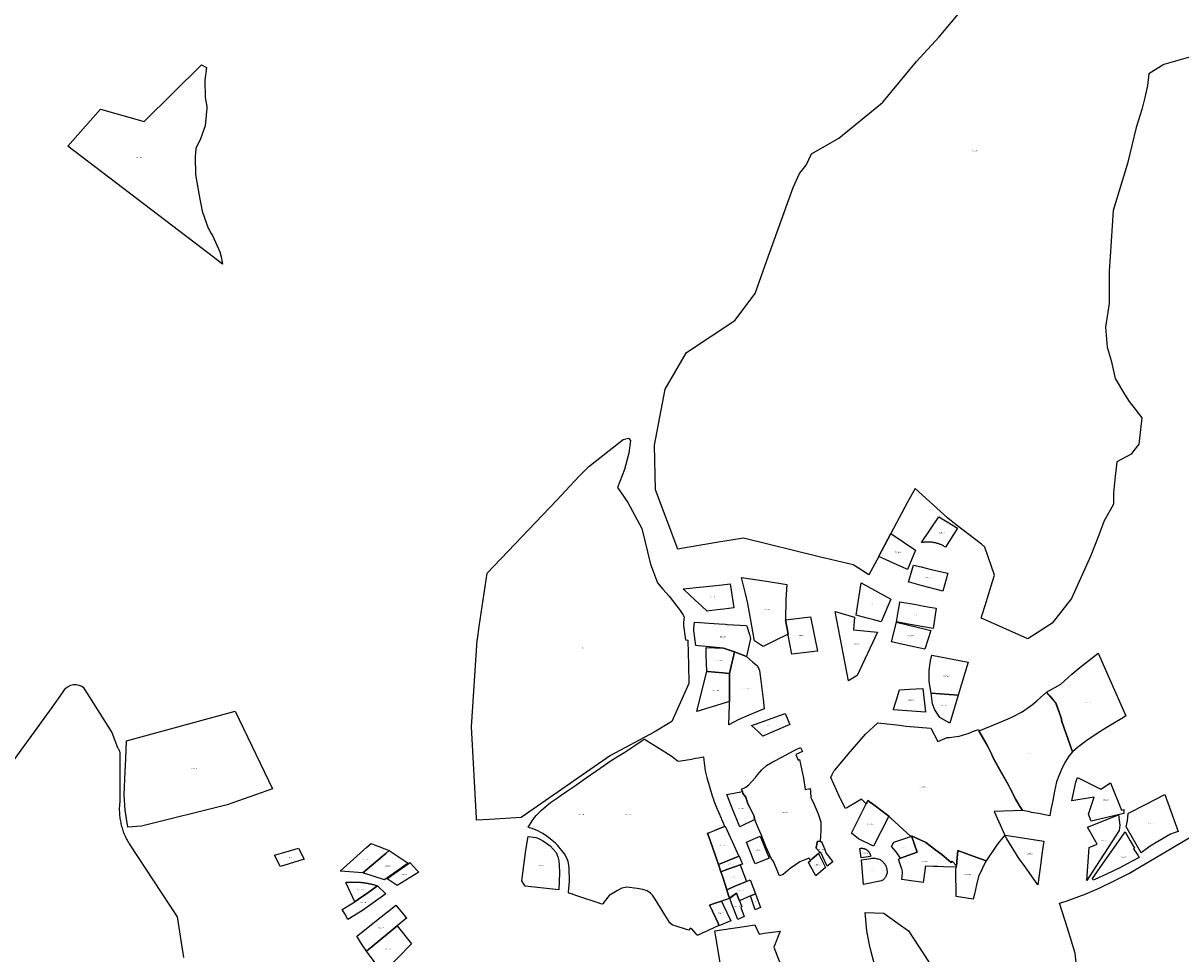
# Model space of a CAD drawing. Units: metres. Extents: x 450919 to 511411, y 9981695 to 10026879.
# Drawn here: x 479112 to 480027, y 10006836 to 10007572 of the extents above; entities that cross this region are included whole.
import ezdxf
from ezdxf.enums import TextEntityAlignment as Align

# ---------------------------------------------------------------- set-up
doc = ezdxf.new("R2010")
doc.units = ezdxf.units.M
doc.header["$MEASUREMENT"] = 0
doc.layers.add('CLAVE_LA_DELICIA', color=7, linetype='Continuous')
doc.layers.add('LOTE_LA_DELICIA', color=5, linetype='Continuous')
doc.styles.add('Arial', font='arial.ttf')

msp = doc.modelspace()

# ---------------------------------------------------------------- linework, layer by layer
at = {"layer": 'LOTE_LA_DELICIA'}
for points in [[(480041.2775, 10007547.1071), (480013.7959, 10007539.2729), (480001.9075, 10007531.8071), (480000.8051, 10007522.5767), (479998.7867, 10007513.2541), (479996.3647, 10007503.5321), (479991.8877, 10007489.3487), (479984.9887, 10007460.9581), (479973.6491, 10007423.6675), (479971.1674, 10007387.3208), (479970.3831, 10007375.8333), (479970.3831, 10007363.2701), (479970.3831, 10007350.2841), (479967.5941, 10007331.4979), (479968.8051, 10007315.6941), (479972.0345, 10007305.1503), (479975.3005, 10007290.9433), (479982.6033, 10007278.3801), (479986.2363, 10007272.7209), (479991.1171, 10007266.6387), (479994.5035, 10007262.1835), (479996.3647, 10007259.7349), (479993.9427, 10007239.0701), (479990.1284, 10007233.9973), (479987.8511, 10007230.9685), (479976.5115, 10007224.8865), (479974.9558, 10007210.9094), (479973.7959, 10007200.4881), (479973.7959, 10007191.4471), (479966.3465, 10007177.6629), (479962.3831, 10007166.8843), (479956.0345, 10007150.8691), (479940.6585, 10007116.9131), (479925.4659, 10007097.3991), (479906.1775, 10007084.8973), (479869.4839, 10007101.2518), (479869.3375, 10007101.3171), (479870.1633, 10007104.0156), (479872.4115, 10007111.3619), (479878.1945, 10007130.2597), (479879.7575, 10007135.3671), (479872.2175, 10007157.5571), (479869.4426, 10007159.7167), (479849.6183, 10007175.145), (479844.1675, 10007179.3871), (479842.6825, 10007180.7296), (479817.0756, 10007203.8793), (479816.9675, 10007203.9771), (479811.1061, 10007192.9777), (479797.9511, 10007168.2904), (479797.9205, 10007168.2329), (479790.4747, 10007154.2597), (479790.2909, 10007153.9148), (479788.2637, 10007150.1105), (479780.4875, 10007135.5173), (479774.5012, 10007139.2941), (479774.2511, 10007139.4519), (479767.9975, 10007143.3973), (479741.0775, 10007149.7271), (479681.2375, 10007164.6771), (479664.8616, 10007161.9157), (479661.6321, 10007161.3711), (479638.2149, 10007157.4223), (479629.4075, 10007155.9371), (479629.3943, 10007155.9719), (479611.6339, 10007202.8707), (479610.9665, 10007238.2119), (479619.4375, 10007282.5421), (479636.2731, 10007311.3271), (479674.5671, 10007336.6407), (479690.6039, 10007358.2213), (479699.7703, 10007384.3195), (479720.6221, 10007441.8901), (479725.6497, 10007453.1149), (479730.8239, 10007459.6195), (479735.1129, 10007468.5385), (479756.6955, 10007480.8949), (479789.5788, 10007507.892), (479791.4477, 10007509.4263), (479818.1999, 10007541.5037), (479836.0347, 10007561.1117), (479855.6677, 10007584.2891)], [(479100.1922, 10006983.5478), (479134.4735, 10007030.6639), (479142.8412, 10007042.1643), (479143.2195, 10007042.9842), (479143.6839, 10007043.7983), (479144.2376, 10007044.5946), (479144.8815, 10007045.3596), (479145.6141, 10007046.0792), (479146.4311, 10007046.7389), (479147.325, 10007047.3249), (479148.2855, 10007047.8245), (479149.2997, 10007048.2272), (479150.3523, 10007048.5252), (479151.427, 10007048.7138), (479152.5069, 10007048.7917), (479153.5753, 10007048.7612), (479154.6169, 10007048.6275), (479155.618, 10007048.3987), (479156.5674, 10007048.0846), (479157.4562, 10007047.6966), (479158.2784, 10007047.2467), (479159.0303, 10007046.7468), (479181.7514, 10007010.8812), (479186.3691, 10006998.8906), (479186.6115, 10006998.5436), (479186.8394, 10006998.1839), (479187.052, 10006997.8123), (479187.2484, 10006997.4298), (479187.4276, 10006997.0376), (479187.5892, 10006996.6368), (479187.7324, 10006996.2286), (479187.8567, 10006995.8143), (479187.9619, 10006995.3951), (479188.0477, 10006994.9725), (479188.1139, 10006994.5478), (479188.1606, 10006994.1222), (479188.1879, 10006993.6972), (479188.196, 10006993.274), (479188.0793, 10006956.55), (479187.9588, 10006955.5116), (479187.8592, 10006954.4673), (479187.7807, 10006953.4178), (479187.7237, 10006952.3638), (479187.6883, 10006951.3058), (479187.6747, 10006950.2446), (479187.6832, 10006949.1807), (479187.7138, 10006948.115), (479187.7667, 10006947.048), (479187.842, 10006945.9805), (479187.9397, 10006944.9132), (479188.0599, 10006943.8467), (479188.2025, 10006942.7818), (479188.3676, 10006941.7192), (479188.555, 10006940.6596), (479188.7647, 10006939.6037), (479188.9967, 10006938.5522), (479189.2506, 10006937.5058), (479189.5264, 10006936.4652), (479189.8239, 10006935.4311), (479190.1427, 10006934.4041), (479190.4828, 10006933.385), (479190.8437, 10006932.3742), (479191.2251, 10006931.3726), (479191.6268, 10006930.3807), (479192.0483, 10006929.3991), (479192.4893, 10006928.4284), (479192.9494, 10006927.4692), (479193.4281, 10006926.5219), (479193.925, 10006925.5872), (479194.4396, 10006924.6656), (479194.9714, 10006923.7574), (479195.52, 10006922.8633), (479196.0847, 10006921.9836), (479233.38, 10006865.1701), (479238.3803, 10006832.9915)], [(480030.7319, 10006691.6295), (480007.8523, 10006715.2131), (479986.1169, 10006738.8849), (479961.1255, 10006770.0365), (479953.1944, 10006781.7606), (479948.9817, 10006787.9881), (479943.7021, 10006836.3873), (479937.4627, 10006856.0727), (479931.2233, 10006875.7579), (479936.4115, 10006877.3985), (479951.4813, 10006883.0085), (479962.5913, 10006887.8483), (479975.4913, 10006894.1483), (479986.5911, 10006899.7083), (479995.8911, 10006905.2381), (480006.6211, 10006911.5081), (480020.9209, 10006919.9981), (480036.3009, 10006929.2179)], [(479785.0775, 10006826.3987), (479781.4045, 10006840.5663), (479781.1841, 10006841.6979), (479778.7809, 10006854.0341), (479777.5565, 10006868.3765), (479792.3185, 10006867.8923), (479803.6385, 10006859.9264), (479811.9183, 10006854.0999), (479835.4423, 10006817.6083)]]:
    msp.add_lwpolyline(points, dxfattribs=at)
for points in [[(479256.8431, 10007504.6767), (479255.5793, 10007490.6267), (479251.9443, 10007480.3625), (479248.3083, 10007472.8251), (479247.5527, 10007466.1709), (479247.9263, 10007452.2371), (479250.7359, 10007435.5339), (479253.1879, 10007423.2145), (479257.8661, 10007409.9059), (479258.4089, 10007408.8907), (479260.2243, 10007405.5881), (479261.2741, 10007403.9597), (479267.1695, 10007391.1439), (479268.1921, 10007387.1039), (479269.3843, 10007381.4047), (479262.0931, 10007386.9559), (479147.0441, 10007474.5495), (479172.8325, 10007503.9297), (479207.4433, 10007494.2643), (479252.7331, 10007538.9027), (479256.6023, 10007536.8267), (479255.4041, 10007526.7715), (479255.6565, 10007513.1089), (479256.7759, 10007505.9707)], [(479480.3299, 10006942.1305), (479470.2081, 10006941.5171), (479470.1195, 10006943.1351), (479466.1645, 10007015.3197), (479470.6947, 10007083.7973), (479470.8232, 10007084.6652), (479472.2977, 10007094.6205), (479478.5741, 10007137.0019), (479533.3129, 10007194.5121), (479551.4581, 10007213.5763), (479558.8811, 10007221.3753), (479586.1169, 10007242.7383), (479590.3615, 10007243.5887), (479592.0221, 10007241.9609), (479590.6635, 10007231.8141), (479587.0901, 10007219.0251), (479581.6699, 10007204.7715), (479589.7313, 10007192.8011), (479600.9445, 10007172.3165), (479607.7087, 10007143.9443), (479613.3667, 10007129.3077), (479617.5009, 10007124.2367), (479622.3911, 10007118.6797), (479631.1455, 10007107.4731), (479633.2967, 10007104.2879), (479634.3333, 10007102.4971), (479633.9431, 10007097.8099), (479633.8853, 10007097.1149), (479633.7561, 10007095.5649), (479635.5093, 10007084.0689), (479637.3091, 10007083.9497), (479637.3459, 10007083.9471), (479637.5444, 10007073.3159), (479637.7125, 10007064.3175), (479637.9857, 10007049.6861), (479624.5843, 10007019.4463), (479610.6005, 10007011.0851), (479576.1673, 10006992.7001), (479505.5555, 10006943.6593)], [(479850.5193, 10007172.4531), (479841.0243, 10007157.5137), (479840.5157, 10007157.8263), (479840.0003, 10007158.1273), (479839.4781, 10007158.4161), (479838.9493, 10007158.6931), (479838.4143, 10007158.9579), (479837.8733, 10007159.2101), (479837.3267, 10007159.4501), (479836.7747, 10007159.6773), (479836.2177, 10007159.8919), (479835.6559, 10007160.0935), (479835.0897, 10007160.2823), (479834.5193, 10007160.4579), (479833.9449, 10007160.6205), (479833.3669, 10007160.7697), (479832.7857, 10007160.9059), (479832.2015, 10007161.0285), (479831.6147, 10007161.1377), (479831.0257, 10007161.2333), (479830.4343, 10007161.3155), (479829.8415, 10007161.3841), (479829.2471, 10007161.4389), (479828.6515, 10007161.4801), (479828.0553, 10007161.5077), (479827.4587, 10007161.5217), (479826.8617, 10007161.5219), (479826.2649, 10007161.5083), (479825.6687, 10007161.4811), (479825.0731, 10007161.4401), (479824.4787, 10007161.3857), (479823.8857, 10007161.3175), (479823.2945, 10007161.2357), (479822.7053, 10007161.1403), (479822.1183, 10007161.0315), (479835.7197, 10007181.4517), (479835.7513, 10007181.4991), (479842.2954, 10007177.4906)], [(479817.2207, 10007155.1797), (479811.0641, 10007139.8571), (479806.4956, 10007141.9116), (479805.6775, 10007142.2795), (479788.2637, 10007150.1105), (479790.2909, 10007153.9148), (479790.4747, 10007154.2597), (479797.9205, 10007168.2329)], [(479842.8837, 10007136.7769), (479838.8765, 10007122.7375), (479822.8119, 10007126.9653), (479821.9237, 10007127.1986), (479812.5818, 10007129.657), (479811.6924, 10007129.8911), (479811.6993, 10007129.9144), (479815.7116, 10007143.281), (479821.9388, 10007141.7903), (479829.7187, 10007139.9281)], [(479705.9303, 10007083.2725), (479696.9731, 10007078.7797), (479696.3653, 10007079.1889), (479690.1203, 10007083.3919), (479684.8397, 10007112.8541), (479682.8575, 10007120.8577), (479679.7319, 10007133.4763), (479699.4291, 10007130.5025), (479715.5741, 10007128.0649), (479714.8615, 10007116.1851), (479714.5807, 10007100.0413), (479716.5401, 10007088.5943)], [(479653.7656, 10007107.0632), (479652.3907, 10007106.9017), (479652.2321, 10007107.0497), (479648.5894, 10007110.4497), (479643.0179, 10007115.6501), (479633.9915, 10007124.075), (479633.6449, 10007124.3985), (479633.9264, 10007124.4289), (479643.8198, 10007125.4984), (479652.1447, 10007126.3984), (479664.3546, 10007127.7183), (479670.6445, 10007128.3983), (479673.6445, 10007109.3983), (479665.7853, 10007108.4751), (479663.0177, 10007108.15)], [(479797.8899, 10007116.2235), (479790.1881, 10007098.3097), (479784.3305, 10007099.8786), (479777.9861, 10007101.5787), (479770.3883, 10007103.6141), (479774.2801, 10007129.3201)], [(479753.7221, 10007106.7019), (479769.0321, 10007102.0599), (479768.2995, 10007092.0805), (479787.2527, 10007090.3121), (479771.1263, 10007055.8555), (479764.4583, 10007051.7977)], [(479833.5681, 10007109.2173), (479831.2473, 10007093.1767), (479811.5513, 10007096.6497), (479802.1957, 10007098.2993), (479803.8751, 10007107.8233), (479804.3315, 10007110.4125), (479804.6335, 10007112.1249), (479804.9579, 10007113.9641), (479805.0089, 10007114.2531), (479805.0327, 10007114.2489), (479817.8113, 10007111.9957), (479821.1595, 10007111.4053), (479827.0877, 10007110.3601)], [(479686.7543, 10007085.1733), (479683.7135, 10007070.9891), (479674.2207, 10007074.6969), (479669.3257, 10007076.2636), (479665.3775, 10007077.5273), (479651.7965, 10007078.9074), (479645.5267, 10007079.5445), (479645.4899, 10007079.5469), (479643.6901, 10007079.6661), (479641.9369, 10007091.1621), (479642.066, 10007092.7123), (479642.1239, 10007093.4073), (479642.5141, 10007098.0945), (479662.0611, 10007096.8166), (479667.0805, 10007096.4885), (479668.3834, 10007096.4033), (479683.7389, 10007095.3995), (479683.8133, 10007095.0151), (479685.9983, 10007088.3503)], [(479739.7649, 10007075.3197), (479719.5613, 10007072.9365), (479719.3079, 10007074.2503), (479716.6865, 10007087.8357), (479716.5401, 10007088.5943), (479714.5807, 10007100.0413), (479734.3519, 10007102.2791)], [(479829.4465, 10007091.4377), (479824.7411, 10007076.8733), (479812.4523, 10007079.5485), (479810.2685, 10007079.8887), (479807.7067, 10007080.4493), (479798.3105, 10007082.5055), (479802.4025, 10007098.1575), (479818.7275, 10007094.2489), (479824.1561, 10007092.9493)], [(479672.4322, 10007066.7491), (479670.3601, 10007057.5413), (479664.9359, 10007058.0545), (479652.9092, 10007059.1924), (479652.2143, 10007059.2581), (479651.8371, 10007072.1551), (479651.8033, 10007078.1689), (479665.3775, 10007077.5273), (479669.3257, 10007076.2636), (479674.2207, 10007074.6969), (479672.9375, 10007068.9941)], [(479677.0509, 10007021.0113), (479669.6659, 10007016.8705), (479670.1226, 10007033.131), (479670.1853, 10007035.3631), (479670.3012, 10007050.0743), (479670.3251, 10007053.0959), (479670.3601, 10007057.5413), (479672.4322, 10007066.7491), (479672.9375, 10007068.9941), (479674.2207, 10007074.6969), (479683.7135, 10007070.9891), (479688.7886, 10007066.6194), (479692.3887, 10007063.5197), (479694.0289, 10007059.9323), (479695.2278, 10007050.0103), (479696.7745, 10007037.2109), (479697.6929, 10007029.6105), (479685.6019, 10007024.5811)], [(479858.9501, 10007066.4101), (479851.0361, 10007040.3199), (479829.5949, 10007041.8757), (479828.1901, 10007051.1601), (479828.2001, 10007060.1201), (479829.1601, 10007067.4501), (479830.3401, 10007071.9801)], [(479945.3865, 10006998.8935), (479941.5897, 10006995.5661), (479933.1232, 10007019.5415), (479932.4903, 10007022.4387), (479928.2739, 10007034.2043), (479928.2681, 10007034.2112), (479921.0503, 10007042.6991), (479921.0479, 10007042.7015), (479932.2491, 10007049.1743), (479941.0333, 10007057.0497), (479947.2325, 10007062.2181), (479961.7325, 10007073.5143), (479983.5663, 10007023.9283), (479981.7763, 10007022.6533), (479972.1963, 10007017.0033), (479968.0263, 10007014.4835), (479963.0863, 10007011.3235), (479957.8265, 10007007.8535), (479952.8865, 10007004.4635), (479948.7365, 10007001.4935)], [(479670.1853, 10007035.3631), (479644.3571, 10007027.4951), (479652.2143, 10007059.2581), (479652.9092, 10007059.1924), (479664.9359, 10007058.0545), (479670.3601, 10007057.5413), (479670.3251, 10007053.0959), (479670.3012, 10007050.0743)], [(479799.8155, 10007028.6735), (479800.0501, 10007029.4383), (479802.0743, 10007036.0347), (479804.7145, 10007044.6387), (479812.6857, 10007045.0493), (479823.1899, 10007045.5905), (479825.2607, 10007027.0057)], [(479851.0361, 10007040.3199), (479844.3601, 10007018.3101), (479836.5701, 10007022.8001), (479832.5501, 10007028.8001), (479830.8501, 10007033.5801), (479829.5949, 10007041.8757)], [(479924.4195, 10006949.8561), (479923.6211, 10006944.8787), (479914.7243, 10006946.7203), (479909.1715, 10006947.7225), (479907.6525, 10006948.0299), (479903.5979, 10006948.8479), (479901.8985, 10006949.2109), (479901.8843, 10006949.2139), (479900.1645, 10006952.0861), (479899.4051, 10006953.3542), (479897.5035, 10006956.5299), (479896.5041, 10006958.1987), (479894.5117, 10006962.0057), (479894.2543, 10006962.5303), (479892.2163, 10006966.6815), (479890.5183, 10006969.7925), (479889.5075, 10006971.6445), (479882.5141, 10006983.9153), (479881.8747, 10006985.2847), (479881.5901, 10006985.9161), (479879.7393, 10006989.0831), (479878.1767, 10006991.9959), (479877.3125, 10006993.9375), (479875.1235, 10006998.8561), (479875.0201, 10006999.0881), (479873.2187, 10007002.2593), (479867.5283, 10007012.2763), (479867.5969, 10007012.3039), (479882.4657, 10007018.2947), (479890.5761, 10007021.7679), (479894.6147, 10007023.5509), (479901.5801, 10007027.3389), (479909.9225, 10007033.1535), (479913.2843, 10007036.0339), (479916.1545, 10007038.4973), (479921.0503, 10007042.6991), (479923.4895, 10007039.8619), (479926.2579, 10007036.6271), (479928.1949, 10007034.4153), (479928.2681, 10007034.2112), (479932.4847, 10007022.4451), (479933.1131, 10007019.5701), (479933.1232, 10007019.5415), (479941.5831, 10006995.5381), (479938.6525, 10006992.0527), (479937.1807, 10006990.0013), (479935.8959, 10006987.8731), (479933.6179, 10006983.4837), (479930.6943, 10006976.5355), (479928.9167, 10006971.9105), (479927.3365, 10006964.5339), (479925.8705, 10006957.1817)], [(479205.2133, 10006936.8061), (479194.3127, 10006936.0517), (479192.3769, 10006949.5517), (479191.4643, 10006961.4997), (479192.2001, 10006980.0255), (479192.8679, 10006990.1133), (479193.3323, 10007004.4045), (479279.3323, 10007027.7043), (479308.8323, 10006966.4045), (479272.8875, 10006953.5701)], [(479704.3795, 10007011.3225), (479696.6851, 10007007.9527), (479692.7875, 10007011.6609), (479687.7015, 10007016.4999), (479690.7215, 10007017.5579), (479710.6349, 10007024.5345), (479714.3155, 10007025.8241), (479717.8447, 10007017.2197)], [(479829.4009, 10007014.3565), (479834.8649, 10007003.8591), (479842.3355, 10007006.8337), (479844.2311, 10007006.9455), (479846.1215, 10007007.1237), (479848.0045, 10007007.3681), (479849.8779, 10007007.6785), (479851.7391, 10007008.0543), (479853.5861, 10007008.4953), (479855.4165, 10007009.0005), (479857.2281, 10007009.5699), (479859.0187, 10007010.2023), (479860.7857, 10007010.8971), (479862.5275, 10007011.6535), (479867.0681, 10007013.2487), (479867.5969, 10007012.3039), (479867.5283, 10007012.2763), (479873.2187, 10007002.2593), (479875.1235, 10006998.8561), (479877.3125, 10006993.9375), (479878.1377, 10006991.9967), (479882.6555, 10006983.5997), (479890.5183, 10006969.7925), (479892.2163, 10006966.6815), (479894.2543, 10006962.5303), (479894.5117, 10006962.0057), (479896.5041, 10006958.1987), (479897.5035, 10006956.5299), (479897.6133, 10006956.3163), (479900.1645, 10006952.0861), (479901.8843, 10006949.2139), (479901.8985, 10006949.2109), (479901.9255, 10006949.1659), (479879.4729, 10006948.4993), (479887.8891, 10006929.6643), (479882.8225, 10006923.3289), (479881.4737, 10006921.4105), (479873.0863, 10006909.4811), (479860.1021, 10006914.1541), (479850.9027, 10006917.4649), (479849.9825, 10006908.7413), (479849.9503, 10006908.4373), (479849.6364, 10006905.4626), (479846.2697, 10006909.0477), (479845.5843, 10006908.0893), (479838.0749, 10006914.4907), (479833.4959, 10006917.8613), (479825.4189, 10006923.9963), (479825.0105, 10006924.1275), (479817.7001, 10006927.5513), (479814.7339, 10006928.9407), (479814.2469, 10006928.7655), (479813.5615, 10006928.5365), (479797.8715, 10006943.1983), (479796.2941, 10006944.6723), (479793.1443, 10006947.0323), (479786.3589, 10006952.1165), (479782.2151, 10006955.2215), (479782.0291, 10006955.3607), (479779.5565, 10006957.2133), (479778.7207, 10006955.3283), (479778.3171, 10006954.4183), (479774.5661, 10006958.1907), (479770.6277, 10006955.8533), (479763.5151, 10006951.632), (479761.8771, 10006950.6599), (479758.4089, 10006957.8691), (479757.6205, 10006959.5079), (479750.4197, 10006975.2655), (479751.3635, 10006977.6719), (479752.7103, 10006980.1755), (479753.7615, 10006981.4163), (479764.1419, 10006993.6675), (479777.7173, 10007009.6897), (479787.4721, 10007018.6375), (479804.5587, 10007016.6147), (479809.9775, 10007015.9733)], [(479628.8281, 10006988.6803), (479629.4313, 10006988.1559), (479631.6579, 10006988.3581), (479640.2569, 10006989.8869), (479643.4369, 10006990.4523), (479645.7213, 10006990.8584), (479649.3263, 10006991.4993), (479649.6943, 10006991.5649), (479649.9579, 10006988.8627), (479650.3817, 10006984.6739), (479651.0411, 10006980.4731), (479652.4271, 10006975.1529), (479656.4675, 10006960.7181), (479657.1903, 10006958.6575), (479657.8257, 10006956.8461), (479660.0047, 10006951.4891), (479663.5171, 10006943.1003), (479663.9855, 10006942.1463), (479664.9221, 10006940.2387), (479666.2629, 10006936.4582), (479666.2643, 10006936.4543), (479659.7818, 10006933.8631), (479659.679, 10006933.822), (479658.1757, 10006933.2211), (479654.1313, 10006931.6047), (479653.1203, 10006931.2005), (479653.1278, 10006931.1578), (479653.3803, 10006929.7227), (479654.6455, 10006926.1373), (479659.7063, 10006911.796), (479659.7264, 10006911.7369), (479661.4647, 10006906.5555), (479663.4293, 10006900.6997), (479664.8363, 10006896.5057), (479668.0856, 10006886.5583), (479669.5658, 10006882.0268), (479670.0051, 10006880.6819), (479670.277, 10006879.8129), (479670.3365, 10006879.6227), (479670.3081, 10006879.6139), (479670.2513, 10006879.5961), (479670.1379, 10006879.5605), (479670.0243, 10006879.5249), (479669.9675, 10006879.5071), (479667.9015, 10006878.8403), (479663.8681, 10006877.5385), (479658.8099, 10006875.906), (479654.536, 10006874.3087), (479656.0365, 10006871.1455), (479656.1719, 10006870.8599), (479656.7766, 10006869.5851), (479661.2577, 10006860.1381), (479661.7955, 10006858.2329), (479660.6167, 10006857.6737), (479658.2591, 10006856.5553), (479653.4781, 10006854.2939), (479648.1459, 10006851.8281), (479645.4799, 10006850.5953), (479644.8653, 10006850.4427), (479644.4583, 10006850.9133), (479643.6443, 10006851.8545), (479640.3881, 10006855.6193), (479639.4081, 10006856.0323), (479638.8599, 10006855.4659), (479638.3117, 10006854.8995), (479638.0375, 10006854.6163), (479636.2169, 10006855.1139), (479627.3877, 10006857.8857), (479625.1803, 10006858.5785), (479623.0779, 10006860.2511), (479619.1871, 10006866.5353), (479611.4055, 10006879.1033), (479609.2363, 10006882.0887), (479607.7263, 10006883.7579), (479605.1855, 10006885.5357), (479601.5891, 10006886.7909), (479597.2277, 10006887.4385), (479588.9645, 10006888.5345), (479585.1631, 10006887.6437), (479581.5821, 10006885.7939), (479575.0759, 10006881.8471), (479571.1947, 10006876.9139), (479570.2243, 10006875.6805), (479569.7391, 10006875.0639), (479568.3887, 10006875.3663), (479566.2995, 10006876.0761), (479549.5865, 10006881.7541), (479545.4083, 10006883.1737), (479543.3193, 10006883.8833), (479542.9731, 10006884.6551), (479543.2817, 10006887.5985), (479543.6833, 10006892.9535), (479543.3465, 10006903.7335), (479542.9751, 10006907.4223), (479542.7313, 10006908.9305), (479541.6243, 10006911.3617), (479539.6405, 10006914.9585), (479534.3067, 10006921.8793), (479532.5721, 10006923.3701), (479529.9165, 10006925.4509), (479527.0041, 10006927.7043), (479525.2675, 10006929.0635), (479522.5501, 10006930.9973), (479521.5718, 10006931.5), (479518.6231, 10006933.0151), (479514.3053, 10006934.8119), (479512.1277, 10006935.5837), (479511.0641, 10006935.9253), (479512.0089, 10006937.4947), (479513.2571, 10006939.5679), (479514.8079, 10006941.8075), (479517.4685, 10006945.2295), (479519.9197, 10006947.8525), (479521.6221, 10006949.3407), (479523.6721, 10006951.1839), (479528.7407, 10006955.4341), (479534.0913, 10006959.1587), (479537.1915, 10006961.1833), (479541.3887, 10006964.0823), (479547.6839, 10006968.5381), (479556.9757, 10006975.1285), (479567.8801, 10006982.7759), (479577.3607, 10006989.2047), (479583.5183, 10006993.0447), (479587.5547, 10006995.3891), (479594.6601, 10007000.1705), (479601.0593, 10007004.6383), (479602.7107, 10007005.7205), (479603.1519, 10007005.5845), (479605.0589, 10007004.3891), (479612.6863, 10006999.6071), (479618.9867, 10006995.6571), (479619.1595, 10006995.5487), (479624.8195, 10006992.0003), (479627.6219, 10006989.7289)], [(479628.8281, 10006988.6803), (479629.4313, 10006988.1559), (479631.6579, 10006988.3581), (479640.2569, 10006989.8869), (479643.4369, 10006990.4523), (479645.7213, 10006990.8584), (479649.3263, 10006991.4993), (479649.6943, 10006991.5649), (479649.9579, 10006988.8627), (479650.3817, 10006984.6739), (479651.0411, 10006980.4731), (479652.4271, 10006975.1529), (479656.4675, 10006960.7181), (479657.1903, 10006958.6575), (479657.8257, 10006956.8461), (479660.0047, 10006951.4891), (479663.5171, 10006943.1003), (479663.9855, 10006942.1463), (479664.9221, 10006940.2387), (479666.2629, 10006936.4582), (479666.2643, 10006936.4543), (479659.7818, 10006933.8631), (479659.679, 10006933.822), (479658.1757, 10006933.2211), (479654.1313, 10006931.6047), (479653.1203, 10006931.2005), (479653.1278, 10006931.1578), (479653.3803, 10006929.7227), (479654.6455, 10006926.1373), (479659.7063, 10006911.796), (479659.7264, 10006911.7369), (479661.4647, 10006906.5555), (479663.4293, 10006900.6997), (479664.8363, 10006896.5057), (479668.0856, 10006886.5583), (479669.5658, 10006882.0268), (479670.0051, 10006880.6819), (479670.277, 10006879.8129), (479670.3365, 10006879.6227), (479670.3081, 10006879.6139), (479670.2513, 10006879.5961), (479670.1379, 10006879.5605), (479670.0243, 10006879.5249), (479669.9675, 10006879.5071), (479667.9015, 10006878.8403), (479663.8681, 10006877.5385), (479658.8099, 10006875.906), (479654.536, 10006874.3087), (479656.0365, 10006871.1455), (479656.1719, 10006870.8599), (479656.7766, 10006869.5851), (479661.2577, 10006860.1381), (479661.7955, 10006858.2329), (479660.6167, 10006857.6737), (479658.2591, 10006856.5553), (479653.4781, 10006854.2939), (479648.1459, 10006851.8281), (479645.4799, 10006850.5953), (479644.8653, 10006850.4427), (479644.4583, 10006850.9133), (479643.6443, 10006851.8545), (479640.3881, 10006855.6193), (479639.4081, 10006856.0323), (479638.8599, 10006855.4659), (479638.3117, 10006854.8995), (479638.0375, 10006854.6163), (479636.2169, 10006855.1139), (479627.3877, 10006857.8857), (479625.1803, 10006858.5785), (479623.0779, 10006860.2511), (479619.1871, 10006866.5353), (479611.4055, 10006879.1033), (479609.2363, 10006882.0887), (479607.7263, 10006883.7579), (479605.1855, 10006885.5357), (479601.5891, 10006886.7909), (479597.2277, 10006887.4385), (479588.9645, 10006888.5345), (479585.1631, 10006887.6437), (479581.5821, 10006885.7939), (479575.0759, 10006881.8471), (479571.1947, 10006876.9139), (479570.2243, 10006875.6805), (479569.7391, 10006875.0639), (479568.3887, 10006875.3663), (479566.2995, 10006876.0761), (479549.5865, 10006881.7541), (479545.4083, 10006883.1737), (479543.3193, 10006883.8833), (479542.9731, 10006884.6551), (479543.2817, 10006887.5985), (479543.6833, 10006892.9535), (479543.3465, 10006903.7335), (479542.9751, 10006907.4223), (479542.7313, 10006908.9305), (479541.6243, 10006911.3617), (479539.6405, 10006914.9585), (479534.3067, 10006921.8793), (479532.5721, 10006923.3701), (479529.9165, 10006925.4509), (479527.0041, 10006927.7043), (479525.2675, 10006929.0635), (479522.5501, 10006930.9973), (479521.5718, 10006931.5), (479518.6231, 10006933.0151), (479514.3053, 10006934.8119), (479512.1277, 10006935.5837), (479511.0641, 10006935.9253), (479512.0089, 10006937.4947), (479513.2571, 10006939.5679), (479514.8079, 10006941.8075), (479517.4685, 10006945.2295), (479519.9197, 10006947.8525), (479521.6221, 10006949.3407), (479523.6721, 10006951.1839), (479528.7407, 10006955.4341), (479534.0913, 10006959.1587), (479537.1915, 10006961.1833), (479541.3887, 10006964.0823), (479547.6839, 10006968.5381), (479556.9757, 10006975.1285), (479567.8801, 10006982.7759), (479577.3607, 10006989.2047), (479583.5183, 10006993.0447), (479587.5547, 10006995.3891), (479594.6601, 10007000.1705), (479601.0593, 10007004.6383), (479602.7107, 10007005.7205), (479603.1519, 10007005.5845), (479605.0589, 10007004.3891), (479612.6863, 10006999.6071), (479618.9867, 10006995.6571), (479619.1595, 10006995.5487), (479624.8195, 10006992.0003), (479627.6219, 10006989.7289)], [(479722.7331, 10006993.5501), (479724.6131, 10006989.0901), (479725.4717, 10006989.3881), (479728.6761, 10006974.6245), (479730.1801, 10006965.8545), (479734.0137, 10006966.6225), (479734.2173, 10006964.3111), (479734.5349, 10006959.3199), (479735.3677, 10006957.7053), (479735.8089, 10006956.8643), (479737.1241, 10006953.8341), (479740.2585, 10006946.4285), (479742.5937, 10006940.2727), (479742.5401, 10006933.0001), (479741.8199, 10006924.7901), (479739.7441, 10006925.0201), (479739.3245, 10006922.4783), (479739.2761, 10006922.1851), (479739.1333, 10006921.3195), (479738.8887, 10006919.8385), (479738.8081, 10006919.3501), (479739.0753, 10006919.0707), (479741.8023, 10006916.2203), (479740.7458, 10006915.2937), (479735.7143, 10006910.8805), (479734.3799, 10006909.7101), (479733.3351, 10006911.5001), (479731.2099, 10006910.6985), (479725.8861, 10006908.6901), (479720.5489, 10006905.0017), (479719.3579, 10006904.1787), (479718.1299, 10006903.3301), (479712.5471, 10006898.6501), (479709.8901, 10006897.4901), (479704.9381, 10006908.9001), (479703.0671, 10006911.5401), (479698.9771, 10006920.7501), (479695.7841, 10006928.7901), (479691.592, 10006938.6486), (479690.1549, 10006942.0283), (479690.0179, 10006942.3501), (479689.6601, 10006944.6601), (479687.8017, 10006948.4983), (479686.3191, 10006951.5601), (479685.0731, 10006953.9001), (479684.2857, 10006956.1617), (479684.0009, 10006956.9793), (479683.2524, 10006959.5019), (479683.2351, 10006959.5601), (479683.2038, 10006959.6017), (479680.9001, 10006962.6801), (479680.3951, 10006964.1108), (479679.7071, 10006966.0601), (479683.1819, 10006967.7301), (479685.4331, 10006969.5901), (479687.8001, 10006972.0401), (479690.7901, 10006975.2801), (479692.2581, 10006977.3401), (479695.8191, 10006981.4701), (479699.3971, 10006984.7301), (479704.5711, 10006987.7101), (479712.2691, 10006991.5901), (479717.5371, 10006994.5901), (479722.0001, 10006996.8501), (479726.2599, 10006999.0901), (479727.9301, 10006995.8601)], [(479940.9615, 10006956.7823), (479942.0815, 10006961.8723), (479944.1415, 10006971.6423), (479945.5615, 10006975.3423), (479963.8615, 10006966.1023), (479971.6731, 10006970.9465), (479980.3669, 10006949.5499), (479982.2115, 10006950.0523), (479981.9815, 10006946.9123), (479956.3215, 10006940.7723), (479954.0889, 10006946.2335), (479958.5115, 10006959.6323)], [(479690.1549, 10006942.0283), (479678.4279, 10006936.3901), (479672.2985, 10006950.9453), (479668.1713, 10006961.8265), (479680.3951, 10006964.1108), (479680.9001, 10006962.6801), (479683.2038, 10006959.6017), (479683.2351, 10006959.5601), (479683.2524, 10006959.5019), (479684.0009, 10006956.9793), (479684.2857, 10006956.1617), (479685.0731, 10006953.9001), (479686.3191, 10006951.5601), (479687.8017, 10006948.4983), (479689.6601, 10006944.6601), (479690.0179, 10006942.3501)], [(480002.8735, 10006920.8919), (479995.6667, 10006915.6449), (479983.9283, 10006936.1721), (479984.9415, 10006940.9853), (479985.6461, 10006946.6763), (479985.8811, 10006947.1161), (479999.6541, 10006954.3161), (480014.6145, 10006961.8669), (480025.0309, 10006932.6263), (480021.9243, 10006931.4811), (480018.9211, 10006930.3897), (480006.9007, 10006923.3947)], [(479786.3589, 10006952.1165), (479793.1443, 10006947.0323), (479796.2941, 10006944.6723), (479784.0871, 10006920.8915), (479772.3371, 10006926.7785), (479766.8163, 10006931.3403), (479778.3171, 10006954.4183), (479778.7207, 10006955.3283), (479779.5565, 10006957.2133), (479782.0291, 10006955.3607), (479782.2151, 10006955.2215)], [(479954.7437, 10006896.8165), (479952.7499, 10006893.7383), (479954.6807, 10006919.9031), (479961.1251, 10006922.4273), (479953.4199, 10006935.8947), (479977.8699, 10006945.8107), (479978.8531, 10006937.6561), (479978.3545, 10006933.2717)], [(479677.1543, 10006912.8275), (479661.4647, 10006906.5555), (479659.7265, 10006911.7369), (479659.7063, 10006911.7961), (479654.6455, 10006926.1373), (479653.3803, 10006929.7227), (479652.9057, 10006931.0675), (479653.1279, 10006931.1579), (479659.6791, 10006933.8221), (479659.7819, 10006933.8631), (479666.2643, 10006936.4543), (479666.2629, 10006936.4583), (479666.7633, 10006936.6585), (479677.4893, 10006912.9613)], [(479959.1269, 10006894.6904), (479957.8651, 10006894.1181), (479957.3551, 10006895.4671), (479967.5775, 10006910.0565), (479977.8001, 10006924.6461), (479982.5625, 10006931.4303), (479983.1075, 10006932.2067), (479987.2101, 10006925.2781), (479990.6191, 10006919.3651), (479989.8011, 10006918.8929), (479993.1071, 10006913.7571), (479994.2101, 10006912.0069), (479984.2961, 10006906.8301), (479979.0051, 10006903.7071), (479968.4351, 10006898.9125)], [(479395.5017, 10006912.7095), (479380.3111, 10006899.7709), (479362.2623, 10006901.2303), (479383.4851, 10006920.0753), (479386.9107, 10006923.1171), (479389.4525, 10006922.123), (479401.0643, 10006917.5817), (479398.3888, 10006915.2382), (479396.9453, 10006913.9739)], [(479528.3609, 10006921.1987), (479533.0295, 10006915.9619), (479534.3853, 10006912.6119), (479535.2927, 10006909.3185), (479535.6559, 10006906.1359), (479535.6807, 10006899.8013), (479535.2883, 10006886.4409), (479508.6021, 10006889.2149), (479506.0491, 10006893.4753), (479509.1413, 10006917.9283), (479509.2043, 10006917.9231), (479510.9023, 10006928.6517), (479517.1435, 10006927.7257), (479518.6217, 10006927.3963), (479522.3629, 10006925.4617)], [(479701.6036, 10006911.4269), (479690.5443, 10006906.9273), (479689.0369, 10006910.6325), (479683.5719, 10006924.0647), (479686.1301, 10006925.2071), (479690.7487, 10006927.2697), (479694.4011, 10006928.9007), (479697.8883, 10006920.4413), (479700.0796, 10006915.1254), (479700.4615, 10006914.1989)], [(479741.8199, 10006924.7901), (479743.0853, 10006924.5909), (479745.8163, 10006917.4809), (479746.5439, 10006915.6397), (479752.0337, 10006908.6727), (479747.5297, 10006905.0983), (479742.4897, 10006915.9597), (479741.8023, 10006916.2203), (479739.0753, 10006919.0707), (479738.8081, 10006919.3501), (479738.8887, 10006919.8385), (479739.1333, 10006921.3195), (479739.2761, 10006922.1851), (479739.3245, 10006922.4783), (479739.7441, 10006925.0201)], [(479816.8081, 10006921.4753), (479816.8123, 10006921.4633), (479818.6683, 10006916.1807), (479805.5545, 10006911.3479), (479802.1381, 10006916.5333), (479798.4585, 10006920.8097), (479800.3183, 10006924.1143), (479804.8857, 10006925.6379), (479813.5615, 10006928.5365), (479814.2469, 10006928.7655), (479815.3908, 10006925.5095)], [(479838.0749, 10006914.4907), (479845.5843, 10006908.0893), (479846.2697, 10006909.0477), (479849.6364, 10006905.4626), (479849.6705, 10006905.4263), (479849.5709, 10006904.4817), (479849.533, 10006904.4827), (479839.3779, 10006904.7521), (479834.6827, 10006904.8767), (479831.6647, 10006904.9569), (479825.2249, 10006905.1279), (479825.0927, 10006904.2355), (479825.0048, 10006903.6419), (479823.2983, 10006892.1185), (479810.0831, 10006894.0547), (479806.5293, 10006894.5757), (479806.9939, 10006899.9637), (479806.9877, 10006900.1677), (479806.9797, 10006900.4313), (479806.4441, 10006903.4649), (479806.3737, 10006903.6917), (479803.8191, 10006910.7083), (479805.5545, 10006911.3479), (479818.6683, 10006916.1807), (479816.8123, 10006921.4633), (479816.8081, 10006921.4753), (479815.3908, 10006925.5095), (479814.2469, 10006928.7655), (479814.7339, 10006928.9407), (479817.7001, 10006927.5513), (479825.0105, 10006924.1275), (479825.4189, 10006923.9963), (479833.4959, 10006917.8613)], [(479916.4501, 10006907.8243), (479914.0329, 10006890.4515), (479907.1007, 10006900.2463), (479903.4437, 10006905.4133), (479899.4459, 10006911.0619), (479889.6796, 10006926.7823), (479887.8891, 10006929.6643), (479890.2032, 10006929.317), (479918.8423, 10006925.0187), (479918.1395, 10006919.9673), (479917.0923, 10006912.4397)], [(479317.6859, 10006905.6833), (479314.9175, 10006904.8217), (479312.6707, 10006909.2719), (479310.4105, 10006913.7485), (479317.8821, 10006915.9549), (479323.9997, 10006917.7615), (479329.5143, 10006919.3901), (479333.8731, 10006910.7211)], [(479416.0665, 10006907.4139), (479397.4473, 10006894.3759), (479380.3111, 10006899.7709), (479395.5017, 10006912.7095), (479396.9453, 10006913.9739), (479398.3888, 10006915.2382), (479401.0643, 10006917.5817)], [(479666.1093, 10006901.6523), (479663.4293, 10006900.6997), (479661.4647, 10006906.5555), (479677.1543, 10006912.8275), (479677.4893, 10006912.9613), (479677.9553, 10006913.1477), (479680.5747, 10006906.7929), (479678.7787, 10006906.1547)], [(479746.1319, 10006904.1245), (479738.6191, 10006897.4301), (479734.3181, 10006905.2489), (479733.8953, 10006906.0176), (479732.6829, 10006908.2217), (479734.3799, 10006909.7101), (479735.7143, 10006910.8805), (479740.7458, 10006915.2937), (479742.8529, 10006910.8265)], [(479781.8017, 10006912.7453), (479774.3823, 10006911.6479), (479773.2739, 10006919.1421), (479773.4407, 10006919.1759), (479773.6083, 10006919.2057), (479773.7765, 10006919.2311), (479773.9451, 10006919.2527), (479774.1145, 10006919.2705), (479774.2841, 10006919.2839), (479774.4539, 10006919.2933), (479774.6239, 10006919.2983), (479774.7941, 10006919.2997), (479774.9641, 10006919.2967), (479775.1341, 10006919.2897), (479775.3039, 10006919.2787), (479775.4733, 10006919.2635), (479775.6425, 10006919.2441), (479775.8109, 10006919.2207), (479775.9789, 10006919.1933), (479776.1461, 10006919.1617), (479776.3125, 10006919.1263), (479776.4779, 10006919.0871), (479776.6425, 10006919.0433), (479776.8059, 10006918.9963), (479776.9681, 10006918.9449), (479777.1291, 10006918.8895), (479777.2887, 10006918.8307), (479777.4467, 10006918.7677), (479777.6033, 10006918.7009), (479777.7581, 10006918.6307), (479777.9113, 10006918.5563), (479778.0625, 10006918.4787), (479778.2119, 10006918.3973), (479778.3593, 10006918.3121), (479778.5045, 10006918.2237), (479778.6477, 10006918.1315), (479778.7885, 10006918.0361), (479778.9271, 10006917.9375), (479779.0631, 10006917.8353), (479779.1967, 10006917.7301), (479779.3279, 10006917.6213), (479779.4561, 10006917.5099), (479779.5819, 10006917.3951), (479779.7047, 10006917.2773), (479779.8247, 10006917.1567), (479779.9417, 10006917.0331), (479780.0557, 10006916.9071), (479780.1667, 10006916.7781), (479780.2745, 10006916.6465), (479780.3791, 10006916.5121), (479780.4805, 10006916.3755), (479780.5785, 10006916.2367), (479780.6731, 10006916.0953), (479780.7643, 10006915.9515), (479780.8521, 10006915.8059), (479780.9363, 10006915.6581), (479781.0169, 10006915.5079), (479781.0939, 10006915.3565), (479781.1671, 10006915.2029), (479781.2367, 10006915.0475), (479781.3025, 10006914.8907), (479781.3645, 10006914.7323), (479781.4227, 10006914.5723), (479781.4771, 10006914.4111), (479781.5275, 10006914.2485), (479781.5739, 10006914.0851), (479781.6165, 10006913.9203), (479781.6551, 10006913.7547), (479781.6895, 10006913.5879), (479781.7201, 10006913.4205), (479781.7465, 10006913.2527), (479781.7689, 10006913.0837), (479781.7873, 10006912.9147), (479781.8007, 10006912.7571)], [(479863.2939, 10006880.0301), (479863.0509, 10006878.9573), (479849.4147, 10006881.0765), (479849.3141, 10006902.4089), (479849.533, 10006904.4827), (479849.6364, 10006905.4626), (479849.9503, 10006908.4373), (479849.9825, 10006908.7413), (479850.9027, 10006917.4649), (479860.1021, 10006914.1541), (479873.0863, 10006909.4811), (479872.8727, 10006909.0314), (479867.1133, 10006896.9033), (479865.6201, 10006890.3075), (479863.9893, 10006883.1025)], [(479424.4701, 10006900.2779), (479407.4415, 10006889.7887), (479399.4375, 10006895.1261), (479402.9749, 10006897.6659), (479410.7885, 10006903.2755), (479416.8241, 10006907.6087), (479417.3085, 10006907.9565), (479423.2093, 10006901.6297)], [(479683.6753, 10006893.0373), (479674.5265, 10006889.2351), (479671.0043, 10006887.7713), (479668.0856, 10006886.5583), (479664.8363, 10006896.5057), (479663.4293, 10006900.6997), (479666.1093, 10006901.6523), (479678.7787, 10006906.1547)], [(479790.3117, 10006893.5939), (479776.1817, 10006890.5839), (479774.6017, 10006910.1639), (479782.0211, 10006911.2613), (479782.0201, 10006911.2731), (479782.0919, 10006911.2839), (479782.8993, 10006911.3789), (479783.7167, 10006911.4233), (479784.5395, 10006911.4157), (479785.3625, 10006911.3559), (479786.1811, 10006911.2437), (479786.9899, 10006911.0797), (479787.7843, 10006910.8655), (479788.5597, 10006910.6027), (479789.3117, 10006910.2939), (479789.7871, 10006909.9631), (479790.2507, 10006909.6131), (479790.7009, 10006909.2447), (479791.1371, 10006908.8585), (479791.5579, 10006908.4555), (479791.9627, 10006908.0365), (479792.3503, 10006907.6025), (479792.7199, 10006907.1547), (479793.0709, 10006906.6939), (479793.1257, 10006906.6183), (479793.1797, 10006906.5419), (479793.4723, 10006906.0959), (479793.7393, 10006905.6303), (479793.9787, 10006905.1471), (479794.1893, 10006904.6489), (479794.3693, 10006904.1385), (479794.5181, 10006903.6185), (479794.6347, 10006903.0921), (479794.7191, 10006902.5619), (479794.7711, 10006902.0311), (479794.8575, 10006901.3057), (479794.8751, 10006900.5705), (479794.8209, 10006899.8283), (479794.6939, 10006899.0899), (479794.4947, 10006898.3655), (479794.2263, 10006897.6657), (479793.8935, 10006897.0003), (479793.5027, 10006896.3773), (479793.0617, 10006895.8039), (479792.8431, 10006895.4759), (479792.5977, 10006895.1619), (479792.3271, 10006894.8657), (479792.0333, 10006894.5897), (479791.7187, 10006894.3369), (479791.3861, 10006894.1093), (479791.0385, 10006893.9089), (479790.6791, 10006893.7369)], [(479379.9821, 10006870.0781), (479368.4161, 10006862.9531), (479365.9287, 10006867.3609), (479364.0471, 10006870.9031), (479373.8498, 10006876.8259), (479378.7557, 10006880.3131), (479381.5807, 10006882.3211), (479391.7811, 10006889.5721), (479398.3199, 10006883.1553)], [(479378.7557, 10006880.3131), (479373.8498, 10006876.8259), (479366.8513, 10006892.3183), (479367.1429, 10006892.3463), (479367.4349, 10006892.3733), (479367.7271, 10006892.3989), (479368.0195, 10006892.4233), (479368.3121, 10006892.4457), (479368.6051, 10006892.4671), (479368.8981, 10006892.4871), (479369.1913, 10006892.5059), (479369.4849, 10006892.5229), (479369.7785, 10006892.5385), (479370.0723, 10006892.5531), (479370.3663, 10006892.5661), (479370.6605, 10006892.5775), (479370.9547, 10006892.5875), (479371.2491, 10006892.5965), (479371.5437, 10006892.6039), (479371.8385, 10006892.6095), (479371.8609, 10006892.6099), (479372.1331, 10006892.6139), (479372.4281, 10006892.6171), (479372.7229, 10006892.6189), (479373.0179, 10006892.6189), (479373.3131, 10006892.6177), (479373.6081, 10006892.6151), (479373.9033, 10006892.6111), (479374.1985, 10006892.6055), (479374.4937, 10006892.5985), (479374.7889, 10006892.5903), (479375.0841, 10006892.5807), (479375.3793, 10006892.5693), (479375.6745, 10006892.5565), (479375.9697, 10006892.5427), (479376.2647, 10006892.5273), (479376.5599, 10006892.5101), (479376.8549, 10006892.4919), (479377.1497, 10006892.4723), (479377.4447, 10006892.4511), (479377.7393, 10006892.4283), (479378.0339, 10006892.4043), (479378.3285, 10006892.3791), (479378.6229, 10006892.3521), (479378.9171, 10006892.3237), (479379.2113, 10006892.2939), (479379.5053, 10006892.2629), (479379.7991, 10006892.2305), (479380.0927, 10006892.1963), (479380.3861, 10006892.1609), (479380.6793, 10006892.1243), (479380.9725, 10006892.0861), (479381.2653, 10006892.0463), (479381.5577, 10006892.0053), (479381.8503, 10006891.9631), (479382.1423, 10006891.9191), (479382.4341, 10006891.8737), (479382.7257, 10006891.8271), (479383.0171, 10006891.7793), (479383.3081, 10006891.7297), (479383.5987, 10006891.6787), (479383.8891, 10006891.6265), (479384.1793, 10006891.5731), (479384.4691, 10006891.5181), (479384.7585, 10006891.4615), (479385.0475, 10006891.4039), (479385.3363, 10006891.3449), (479385.5747, 10006891.2947), (479385.6247, 10006891.2843), (479385.9125, 10006891.2223), (479386.2001, 10006891.1591), (479386.4875, 10006891.0947), (479386.7741, 10006891.0287), (479387.0605, 10006890.9611), (479387.3465, 10006890.8925), (479387.6321, 10006890.8227), (479387.9171, 10006890.7513), (479388.2017, 10006890.6783), (479388.4859, 10006890.6045), (479388.7697, 10006890.5293), (479389.0527, 10006890.4523), (479389.3355, 10006890.3743), (479389.6177, 10006890.2951), (479389.8995, 10006890.2145), (479390.0713, 10006890.1587), (479390.2431, 10006890.1023), (479390.4147, 10006890.0453), (479390.5861, 10006889.9879), (479390.7573, 10006889.9301), (479390.9283, 10006889.8717), (479391.0993, 10006889.8127), (479391.2701, 10006889.7533), (479391.4407, 10006889.6935), (479391.6109, 10006889.6331), (479391.7811, 10006889.5721), (479381.5807, 10006882.3211)], [(479686.5943, 10006894.2503), (479690.6787, 10006883.2869), (479686.7409, 10006881.5591), (479678.1399, 10006877.7853), (479677.9489, 10006878.2821), (479675.8117, 10006883.8387), (479670.2771, 10006879.8129), (479670.0051, 10006880.6819), (479669.5659, 10006882.0269), (479668.0857, 10006886.5583), (479671.0043, 10006887.7713), (479674.5265, 10006889.2351), (479683.6753, 10006893.0373)], [(479671.3313, 10006861.8049), (479661.8899, 10006857.9251), (479661.7773, 10006858.2979), (479661.2577, 10006860.1381), (479656.7767, 10006869.5851), (479656.1719, 10006870.8599), (479656.0365, 10006871.1455), (479654.5361, 10006874.3087), (479658.8099, 10006875.9061), (479663.8681, 10006877.5385), (479665.2489, 10006874.6277)], [(479681.9065, 10006865.2327), (479676.7541, 10006862.9177), (479671.8437, 10006875.9713), (479670.3725, 10006879.8823), (479675.8117, 10006883.8387), (479677.9489, 10006878.2821), (479678.1399, 10006877.7853), (479680.0277, 10006872.8877), (479679.0945, 10006872.5279)], [(479686.7409, 10006881.5591), (479690.6787, 10006883.2869), (479694.6607, 10006872.3427), (479690.4051, 10006870.4891)], [(479404.3689, 10006855.4165), (479383.1487, 10006837.7953), (479379.8247, 10006843.0504), (479375.5389, 10006849.8255), (479376.1878, 10006850.3374), (479389.7491, 10006861.0347), (479404.8807, 10006872.9707), (479406.4589, 10006874.2155), (479414.1137, 10006865.1508), (479414.9289, 10006864.1855), (479407.3051, 10006857.8551)], [(479658.6523, 10006854.1189), (479663.8003, 10006854.8535), (479683.5993, 10006857.6795), (479690.2619, 10006858.6303), (479693.6473, 10006851.4927), (479697.7061, 10006852.0719), (479710.2787, 10006853.8665), (479705.3957, 10006840.9593), (479714.9997, 10006815.7681), (479678.4719, 10006810.0055), (479666.2333, 10006808.1397), (479665.4231, 10006813.0535), (479659.4333, 10006849.3827)], [(479418.6933, 10006843.7225), (479395.9797, 10006820.4303), (479383.1487, 10006837.7953), (479404.3689, 10006855.4165), (479407.3051, 10006857.8551)]]:
    msp.add_lwpolyline(points, close=True, dxfattribs=at)

# ---------------------------------------------------------------- texts
at = {"layer": 'CLAVE_LA_DELICIA', "color": 7, "style": 'Arial'}
for s, p in [('4793301005', (479203.3845, 10007465.2864)), ('4793205002', (479863.7687, 10007470.4839)), ('4793205003', (479837.7686, 10007168.3297)), ('4793205001', (479803.3184, 10007152.9574)), ('4783201014', (479827.262, 10007132.6472)), ('4783309001', (479656.5679, 10007117.5938)), ('4783220001', (479700.2578, 10007107.491)), ('4783205011', (479783.9133, 10007112.013)), ('4783201001', (479817.9748, 10007103.2457)), ('4783205010', (479727.0175, 10007087.0998)), ('4783208001', (479813.8406, 10007086.8659)), ('4783302002', (479553.8919, 10007077.2562)), ('4922102039', (479664.5147, 10007086.0577)), ('4783205002', (479770.749, 10007080.4556)), ('4783310001', (479662.2902, 10007067.5097)), ('4783205013', (479841.8268, 10007054.8858)), ('4922102044', (479659.4306, 10007043.6872)), ('4922101249', (479682.9892, 10007045.0803)), ('4783201002', (479813.2538, 10007035.9426)), ('4783205012', (479839.9688, 10007031.8331)), ('4783211004', (479953.4892, 10007034.0071)), ('4783203001', (479702.2306, 10007016.0615)), ('4783211003', (479908.7228, 10006993.8307)), ('4783301010', (479246.6755, 10006981.7655)), ('4773203002', (479822.6514, 10006967.4029)), ('4783217001', (479679.45, 10006950.4411)), ('4783219002', (479967.451, 10006957.127)), ('4783301007', (479553.1933, 10006945.3517)), ('4783301007', (479590.3345, 10006945.3517)), ('4783201010', (479714.0084, 10006947.127)), ('4783208012', (479781.6994, 10006937.9016)), ('4783211002', (480003.5714, 10006938.5622)), ('4783218001', (479966.3228, 10006924.8815)), ('4783302008', (479664.9156, 10006921.046)), ('4783203011', (479692.5054, 10006917.3363)), ('4783201009', (479742.7573, 10006917.8727)), ('4783208043', (479777.3625, 10006914.8807)), ('4783210005', (479808.4954, 10006919.2987)), ('4783208022', (479907.367, 10006914.4162)), ('4783301011', (479322.1525, 10006911.665)), ('4783302009', (479382.8463, 10006910.0531)), ('4783302010', (479399.63, 10006904.6281)), ('4783308001', (479521.6532, 10006905.1199)), ('4783202006', (479671.3754, 10006906.3516)), ('4783203007', (479739.4679, 10006905.7179)), ('4773204002', (479824.4596, 10006908.2766)), ('4783208033', (479981.6063, 10006911.7914)), ('4783302004', (479412.804, 10006898.0074)), ('4783202016', (479673.5852, 10006896.0538)), ('4783215001', (479785.0538, 10006901.0764)), ('4783210004', (479858.4663, 10006897.9145)), ('4783301004', (479378.384, 10006886.3177)), ('4783202003', (479679.03, 10006885.3048)), ('4783301003', (479380.8002, 10006875.7382)), ('4783202004', (479690.6625, 10006876.3578)), ('4783301002', (479662.9992, 10006867.4316)), ('4783206001', (479676.3486, 10006872.8344)), ('4773301006', (479394.6143, 10006855.814)), ('4783303003', (479400.0676, 10006839.119))]:
    msp.add_text(s, height=0.635, dxfattribs=at).set_placement(p, align=Align.BOTTOM_CENTER)

doc.saveas('drawing.dxf')
